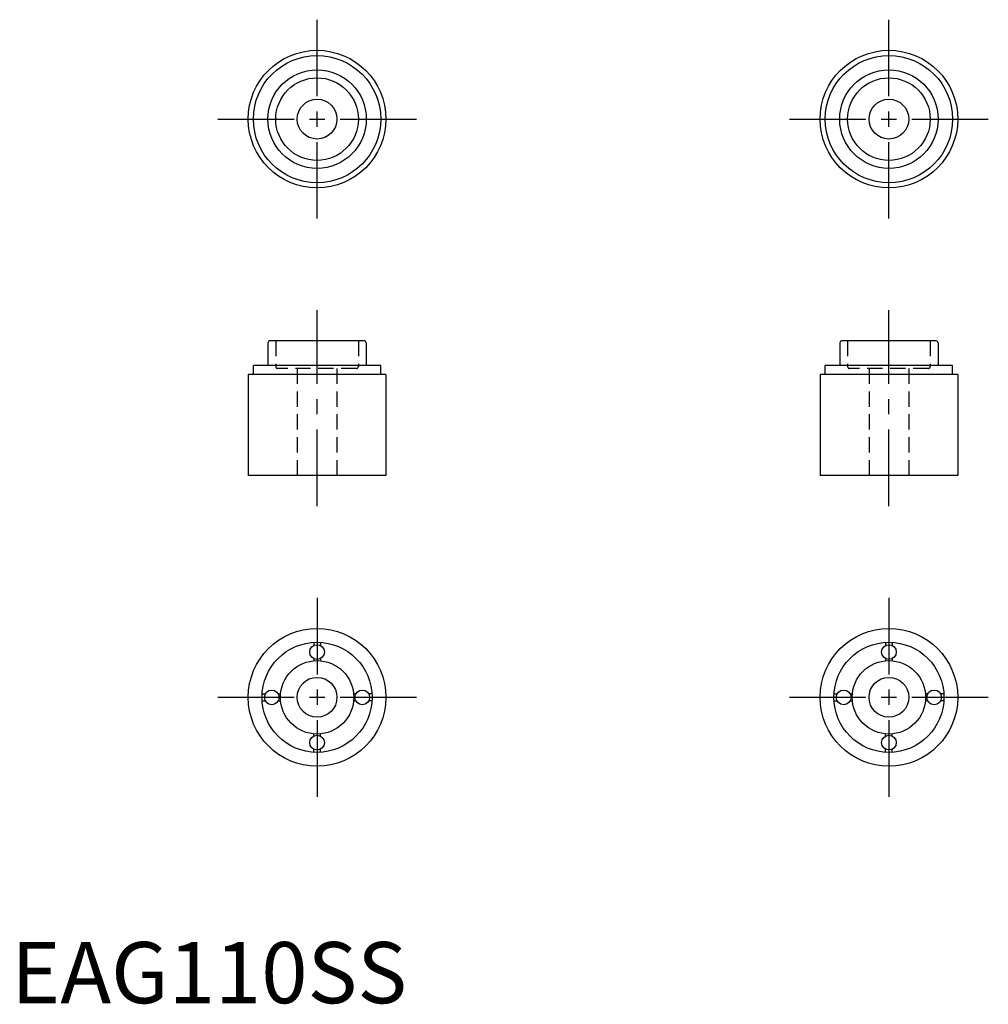
# Model space of a CAD drawing. Extents: x 1 to 160, y 0 to 161.
import ezdxf

# ---------------------------------------------------------------- set-up
doc = ezdxf.new("R2010")
doc.units = 0
doc.header["$LTSCALE"] = 10
doc.header["$MEASUREMENT"] = 0
doc.linetypes.add('CENTER', pattern=[2, 1.25, -0.25, 0.25, -0.25])
doc.linetypes.add('HIDDEN', pattern=[0.375, 0.25, -0.125])
doc.layers.get('0').update_dxf_attribs({"linetype": 'CONTINUOUS'})
doc.layers.add('1', color=1, linetype='CENTER')
doc.layers.add('2', color=2, linetype='HIDDEN')
doc.styles.add('Standard1', font='ARIAL.TTF')

msp = doc.modelspace()

# ---------------------------------------------------------------- linework, layer by layer
for p, q in [((41.95, 107.95), (41.95, 104.25)), ((57.75, 108.25), (42.25, 108.25)), ((58.05, 107.95), (58.05, 104.25)), ((135.45, 107.95), (135.45, 104.25)), ((151.25, 108.25), (135.75, 108.25)), ((151.55, 107.95), (151.55, 104.25)), ((39.6, 102.75), (39.6, 104.25)), ((60.4, 104.25), (39.6, 104.25)), ((60.4, 102.75), (60.4, 104.25)), ((133.1, 102.75), (133.1, 104.25)), ((153.9, 104.25), (133.1, 104.25)), ((153.9, 102.75), (153.9, 104.25)), ((38.75, 102.75), (38.75, 86.25)), ((61.25, 102.75), (38.75, 102.75)), ((61.25, 102.75), (61.25, 86.25)), ((132.25, 102.75), (132.25, 86.25)), ((154.75, 102.75), (132.25, 102.75)), ((154.75, 102.75), (154.75, 86.25)), ((61.25, 86.25), (38.75, 86.25)), ((154.75, 86.25), (132.25, 86.25)), ((49.45, 58.98), (49.45, 58.47)), ((50.55, 58.98), (50.55, 58.47)), ((142.95, 58.98), (142.95, 58.47)), ((144.05, 58.98), (144.05, 58.47)), ((49.45, 56.33), (49.45, 55.97)), ((50.55, 56.33), (50.55, 55.97)), ((142.95, 56.33), (142.95, 55.97)), ((144.05, 56.33), (144.05, 55.97)), ((41.02, 50.55), (41.54, 50.55)), ((43.66, 50.55), (44.03, 50.55)), ((56.34, 50.55), (55.97, 50.55)), ((58.98, 50.55), (58.46, 50.55)), ((134.52, 50.55), (135.04, 50.55)), ((137.16, 50.55), (137.53, 50.55)), ((149.84, 50.55), (149.47, 50.55)), ((152.48, 50.55), (151.96, 50.55)), ((41.02, 49.45), (41.52, 49.45)), ((43.68, 49.45), (44.03, 49.45)), ((56.32, 49.45), (55.97, 49.45)), ((58.98, 49.45), (58.48, 49.45)), ((134.52, 49.45), (135.02, 49.45)), ((137.18, 49.45), (137.53, 49.45)), ((149.82, 49.45), (149.47, 49.45)), ((152.48, 49.45), (151.98, 49.45)), ((49.45, 43.67), (49.45, 44.03)), ((50.55, 43.67), (50.55, 44.03)), ((142.95, 43.67), (142.95, 44.03)), ((144.05, 43.67), (144.05, 44.03)), ((49.45, 41.02), (49.45, 41.53)), ((50.55, 41.02), (50.55, 41.53)), ((142.95, 41.02), (142.95, 41.53)), ((144.05, 41.02), (144.05, 41.53))]:
    msp.add_line(p, q)
for centre, radius in [((50, 144.5), 11.25), ((50, 144.5), 10.4), ((143.5, 144.5), 11.25), ((143.5, 144.5), 10.4), ((50, 144.5), 8.05), ((143.5, 144.5), 8.05), ((50, 144.5), 6.75), ((143.5, 144.5), 6.75), ((50, 144.5), 3.25), ((143.5, 144.5), 3.25), ((50, 50), 11.25), ((143.5, 50), 11.25), ((50, 50), 9), ((50, 57.4), 1.2), ((143.5, 50), 9), ((143.5, 57.4), 1.2), ((50, 50), 6), ((143.5, 50), 6), ((50, 50), 3.25), ((143.5, 50), 3.25), ((42.6, 49.98), 1.2), ((57.4, 49.98), 1.2), ((136.1, 49.98), 1.2), ((150.9, 49.98), 1.2), ((50, 42.6), 1.2), ((143.5, 42.6), 1.2)]:
    msp.add_circle(centre, radius)
for centre, start, end in [((42.25, 107.95), 90, 180), ((57.75, 107.95), 0, 90), ((135.75, 107.95), 90, 180), ((151.25, 107.95), 0, 90)]:
    msp.add_arc(centre, 0.3, start, end)
at = {"layer": '1'}
for p, q in [((50, 128.25), (50, 160.75)), ((143.5, 128.25), (143.5, 160.75)), ((33.75, 144.5), (66.25, 144.5)), ((127.25, 144.5), (159.75, 144.5)), ((50, 81.25), (50, 113.25)), ((143.5, 81.25), (143.5, 113.25)), ((50, 66.25), (50, 33.75)), ((143.5, 66.25), (143.5, 33.75)), ((33.75, 50), (66.25, 50)), ((127.25, 50), (159.75, 50))]:
    msp.add_line(p, q, dxfattribs=at)
at = {"layer": '2'}
for p, q in [((43.25, 108.25), (43.25, 104.05)), ((56.75, 108.25), (56.75, 104.05)), ((136.75, 108.25), (136.75, 104.05)), ((150.25, 108.25), (150.25, 104.05)), ((56.45, 103.75), (43.55, 103.75)), ((46.75, 103.75), (46.75, 86.25)), ((53.25, 103.75), (53.25, 86.25)), ((149.95, 103.75), (137.05, 103.75)), ((140.25, 103.75), (140.25, 86.25)), ((146.75, 103.75), (146.75, 86.25))]:
    msp.add_line(p, q, dxfattribs=at)
for centre, start, end in [((43.55, 104.05), 180, 270), ((56.45, 104.05), 270, 0), ((137.05, 104.05), 180, 270), ((149.95, 104.05), 270, 0)]:
    msp.add_arc(centre, 0.3, start, end, dxfattribs=at)

# ---------------------------------------------------------------- texts
at = {"color": 3, "style": 'Standard1'}
msp.add_text('EAG110SS', height=10, dxfattribs=at).set_placement((0, 0))

doc.saveas('drawing.dxf')
